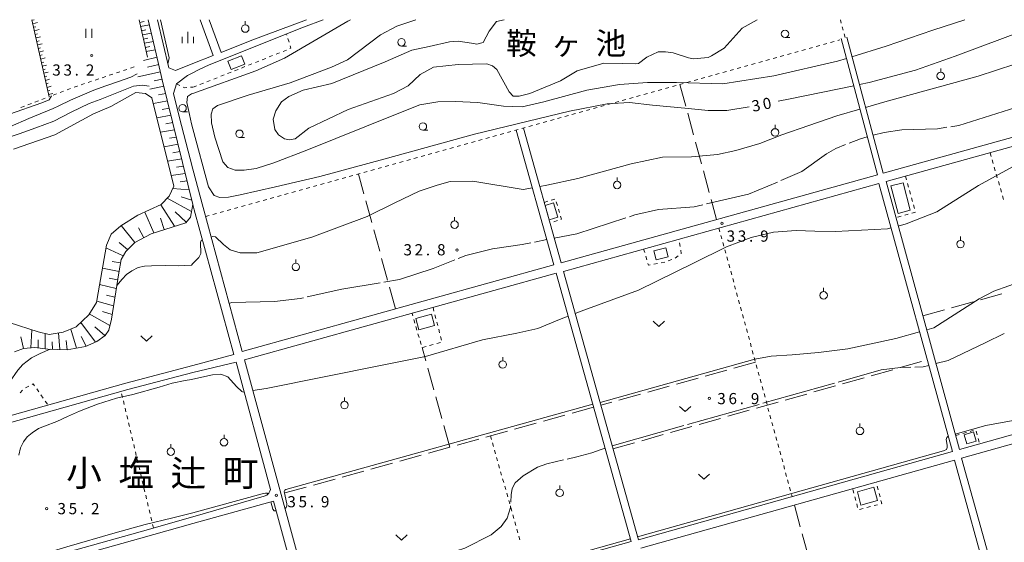
# Model space of a CAD drawing. Units: millimetres. Extents: x -76000 to -74000, y 36000 to 37501.
# Drawn here: x -74826 to -74496, y 37325 to 37500 of the extents above; entities that cross this region are included whole.
import ezdxf

# ---------------------------------------------------------------- set-up
doc = ezdxf.new("R2010")
doc.units = ezdxf.units.MM
for name, color, linetype, lineweight in [('210100_道路縁（街区線）', 7, 'Continuous', 15), ('300100_普通建物', 7, 'Continuous', 15), ('510100_水涯線（河川、湖池等）（海岸線）', 7, 'Continuous', 15), ('610111_人工斜面(上)', 7, 'Continuous', 9), ('610199_人工斜面(中)', 7, 'Continuous', 9), ('630100_植生界', 7, 'Continuous', 9), ('630200_耕地界', 7, 'Continuous', 9), ('631100_田', 7, 'Continuous', 9), ('631300_畑', 7, 'Continuous', 9), ('631900_果樹園', 7, 'Continuous', 9), ('633100_広葉樹林', 7, 'Continuous', 9), ('633400_荒地', 7, 'Continuous', 9), ('710100_等高線（計曲線）', 7, 'Continuous', 20), ('710107_等高線（計曲線）（注記）', 7, 'Continuous', 0), ('710200_等高線（主曲線）', 7, 'Continuous', 9), ('710300_等高線（補助曲線）', 7, 'Continuous', 9), ('731200_図化機測定による標高点', 7, 'Continuous', 20), ('731207_図化機測定による標高点（注記）', 7, 'Continuous', 20), ('811400_大字・町・丁目', 7, 'Continuous', 0), ('815100_水部', 7, 'Continuous', 0)]:
    doc.layers.add(name, color=color, linetype=linetype, lineweight=lineweight)
doc.styles.add('Style-Kanji', font='txt')
doc.styles.add('Style-WORKING', font='txt')

msp = doc.modelspace()

# ---------------------------------------------------------------- linework, layer by layer
at = {"layer": '210100_道路縁（街区線）', "flags": 128}
for points in [[(-74783.25, 37500), (-74780.57, 37488.56), (-74778.53, 37479.89), (-74768.27, 37438)], [(-74768.27, 37485.28), (-74774.17, 37482.93), (-74776.39, 37483.9), (-74780.15, 37500)], [(-74768.27, 37482.17), (-74766.46, 37483.2), (-74762.88, 37484.91), (-74731.2, 37497.55), (-74724.57, 37500)], [(-74765.8, 37500), (-74761.45, 37488)], [(-74758.85, 37489.03), (-74762.79, 37500)], [(-74730.14, 37500), (-74748.47, 37493.17), (-74758.85, 37489.03)], [(-74351.74, 37500), (-74357.57, 37498.38), (-74430.15, 37478.2), (-74534.42, 37449.22), (-74536.82, 37448.55)], [(-74538.76, 37448.03), (-74550.99, 37493.66)], [(-74536.82, 37448.55), (-74549.05, 37494.18)], [(-74761.45, 37488), (-74768.27, 37485.28)], [(-74768.27, 37449.88), (-74769.16, 37453.32), (-74772.82, 37467.09), (-74774.84, 37475.31), (-74773.8, 37478.48), (-74770.05, 37481.27), (-74768.27, 37482.17)], [(-74535.87, 37445.7), (-74433.45, 37474.17), (-74408.19, 37384.86), (-74511.26, 37355.92), (-74535.87, 37445.7)], [(-74659.85, 37462.97), (-74647.26, 37417.85)], [(-74657.46, 37463.66), (-74644.85, 37418.53)], [(-74647.26, 37417.85), (-74751.75, 37388.81), (-74764.85, 37437.08), (-74768.27, 37449.88)], [(-74538.76, 37448.03), (-74644.85, 37418.53)], [(-74644.04, 37415.63), (-74538.28, 37445.03)], [(-74538.28, 37445.03), (-74513.67, 37355.25), (-74618.93, 37325.68)], [(-74768.27, 37438), (-74767.84, 37436.26), (-74754.55, 37387.77), (-74768.27, 37384.04)], [(-74621.34, 37325.04), (-74721.58, 37296.88), (-74723.3, 37296.92), (-74724.67, 37297.29), (-74725.74, 37297.77), (-74726.87, 37298.49), (-74727.45, 37299.32), (-74750.96, 37385.92), (-74646.45, 37414.97)], [(-74646.45, 37414.97), (-74621.34, 37325.04)], [(-74644.04, 37415.63), (-74618.93, 37325.68)], [(-74768.27, 37381.77), (-74753.81, 37385.18), (-74742.29, 37342.53), (-74742.44, 37341.93), (-74742.81, 37341.28), (-74743.54, 37340.65), (-74744.36, 37340.22), (-74768.27, 37333.39)], [(-74768.27, 37384.04), (-74790.73, 37378.19), (-74861.55, 37358.25), (-74949.24, 37334.03), (-74959.81, 37371.51)], [(-74768.27, 37381.77), (-74790.13, 37375.97), (-74860.42, 37356.2), (-74848.01, 37310.99), (-74785.92, 37328.34), (-74768.27, 37333.39)], [(-74535.52, 37296.01), (-74497.91, 37307.27), (-74510.55, 37353.01), (-74407.37, 37381.97), (-74394.23, 37335.53)], [(-74618.12, 37322.8), (-74512.94, 37352.31), (-74501.04, 37308.95), (-74536.04, 37298.47)], [(-74768.27, 37331.05), (-74741.22, 37338.6), (-74729.74, 37296.3), (-74730.9, 37294.26), (-74768.27, 37283.16)], [(-74768.27, 37283.16), (-74802.28, 37273.74), (-74834.04, 37264.75), (-74847.21, 37308.99), (-74785.77, 37326.16), (-74768.27, 37331.05)]]:
    msp.add_lwpolyline(points, dxfattribs=at)
at = {"layer": '300100_普通建物', "flags": 128}
for points in [[(-74756.52, 37486.07), (-74751.96, 37487.85), (-74750.86, 37485.04), (-74755.42, 37483.27), (-74756.52, 37486.07)], [(-74530.18, 37445.36), (-74527.77, 37436.13), (-74531.88, 37435.06), (-74534.29, 37444.29), (-74530.18, 37445.36)], [(-74648.85, 37432.85), (-74650.21, 37437.71), (-74647.34, 37438.63), (-74645.95, 37433.82), (-74648.85, 37432.85)], [(-74608.92, 37420.5), (-74612.99, 37419.48), (-74613.74, 37422.49), (-74609.67, 37423.51), (-74608.92, 37420.5)], [(-74687.28, 37397.5), (-74692.54, 37396.08), (-74693.55, 37399.84), (-74688.29, 37401.26), (-74687.28, 37397.5)], [(-74509.75, 37360.86), (-74506.57, 37361.79), (-74505.67, 37358.75), (-74508.85, 37357.82), (-74509.75, 37360.86)], [(-74538.76, 37338.79), (-74544.3, 37337.3), (-74545.49, 37341.74), (-74539.95, 37343.23), (-74538.76, 37338.79)]]:
    msp.add_lwpolyline(points, dxfattribs=at)
at = {"layer": '510100_水涯線（河川、湖池等）（海岸線）', "flags": 128}
for points in [[(-74579.07, 37500), (-74584.1, 37497.18), (-74590.16, 37490.42), (-74594.36, 37487.9), (-74595.58, 37487.34), (-74600.5, 37486.92), (-74602.08, 37487.18), (-74607.31, 37488.94), (-74609.79, 37489.27), (-74612.31, 37489.21), (-74616.15, 37487.49), (-74618.84, 37485.37), (-74620.01, 37485.21), (-74624.1, 37485.33), (-74630.49, 37485.46), (-74639.5, 37482.84), (-74645.07, 37479.48), (-74655.28, 37475.23), (-74658.95, 37474.35), (-74660.91, 37474.39), (-74662.24, 37475.79), (-74666.34, 37483.26), (-74667.86, 37484.5), (-74669.71, 37485.18), (-74679.35, 37484.94), (-74687.63, 37484.03), (-74692.07, 37481.67), (-74696.11, 37477.88), (-74701, 37475.29), (-74716.19, 37469.93), (-74729.41, 37463.59), (-74733.95, 37460.09), (-74735.93, 37459.74), (-74737.59, 37460.03), (-74739.6, 37461.44), (-74740.8, 37463.16), (-74741.34, 37466.69), (-74740.49, 37469.47), (-74738.57, 37472.5), (-74736.07, 37474.29), (-74731.27, 37476.4), (-74721.75, 37478.64), (-74703.85, 37485.9), (-74694.83, 37489.78), (-74689.1, 37491.02), (-74682.23, 37492.63), (-74679.36, 37492.83), (-74674.91, 37492.09), (-74673.07, 37491.84), (-74670.96, 37492.39), (-74668.92, 37496.13), (-74666.55, 37499.34), (-74663.94, 37500)], [(-74829.86, 37398.47), (-74820.19, 37395.41), (-74816.43, 37394.44), (-74811.73, 37395.29), (-74807.41, 37396.99), (-74803.17, 37401.09), (-74800.61, 37405.2), (-74800.06, 37408.47), (-74797.28, 37424.44), (-74795.66, 37428.08), (-74792.46, 37430.94), (-74786.75, 37434.49), (-74778.87, 37438.02), (-74776.23, 37440.82), (-74774.68, 37444.24), (-74782.01, 37473.78)], [(-74782.01, 37473.78), (-74784.2, 37475.24), (-74787.44, 37475.54), (-74791.24, 37473.52), (-74795.82, 37470.86), (-74801.62, 37468.47), (-74814.54, 37461.36), (-74828.47, 37456.61)]]:
    msp.add_lwpolyline(points, dxfattribs=at)
at = {"layer": '610111_人工斜面(上)', "flags": 128}
for points in [[(-74816.5, 37474.17), (-74822.24, 37500)], [(-74783.47, 37487.4), (-74786.35, 37500)], [(-74780.57, 37488.56), (-74778.53, 37479.89), (-74768.27, 37438), (-74769.12, 37433.75), (-74770.67, 37431.93), (-74782.32, 37428.22), (-74787.76, 37425.26), (-74790.82, 37422.34), (-74792.35, 37419.6), (-74793.13, 37415.12), (-74795.59, 37399.64), (-74796.47, 37395.94), (-74797.75, 37394.16), (-74800.5, 37392.08), (-74804.33, 37390.46), (-74810.44, 37389.32), (-74816.87, 37389.54), (-74821.3, 37390.16), (-74825.03, 37389.79), (-74828.07, 37388.68)]]:
    msp.add_lwpolyline(points, dxfattribs=at)
at = {"layer": '610199_人工斜面(中)', "flags": 128}
for points in [[(-74822.2, 37499.83), (-74821.49, 37500)], [(-74821.94, 37498.64), (-74820.37, 37499.03)], [(-74821.67, 37497.46), (-74820.9, 37497.65)], [(-74786.14, 37499.09), (-74784.66, 37499.4)], [(-74785.82, 37497.69), (-74782.86, 37498.31)], [(-74821.41, 37496.28), (-74819.86, 37496.66)], [(-74821.15, 37495.09), (-74820.38, 37495.28)], [(-74820.88, 37493.9), (-74819.35, 37494.29)], [(-74785.5, 37496.29), (-74784.01, 37496.6)], [(-74785.18, 37494.89), (-74782.2, 37495.5)], [(-74784.86, 37493.49), (-74783.37, 37493.8)], [(-74820.62, 37492.72), (-74819.86, 37492.91)], [(-74820.36, 37491.53), (-74818.85, 37491.92)], [(-74820.09, 37490.35), (-74819.34, 37490.54)], [(-74784.54, 37492.1), (-74781.54, 37492.7)], [(-74784.22, 37490.7), (-74782.72, 37491)], [(-74819.83, 37489.16), (-74818.34, 37489.54)], [(-74819.56, 37487.97), (-74818.82, 37488.17)], [(-74819.3, 37486.79), (-74817.83, 37487.17)], [(-74780.3, 37487.41), (-74784.88, 37486.35)], [(-74783.9, 37489.3), (-74780.88, 37489.89)], [(-74819.04, 37485.6), (-74818.31, 37485.79)], [(-74818.77, 37484.42), (-74817.32, 37484.8)], [(-74779.73, 37484.98), (-74783.55, 37484.11)], [(-74818.51, 37483.23), (-74817.79, 37483.42)], [(-74818.25, 37482.04), (-74816.81, 37482.42)], [(-74817.98, 37480.86), (-74817.27, 37481.05)], [(-74779.16, 37482.54), (-74786.72, 37480.87)], [(-74817.72, 37479.67), (-74816.31, 37480.05)], [(-74817.45, 37478.48), (-74816.75, 37478.67)], [(-74817.19, 37477.3), (-74815.8, 37477.67)], [(-74777.99, 37477.68), (-74782.73, 37476.68)], [(-74778.59, 37480.11), (-74781.29, 37479.53)], [(-74816.93, 37476.11), (-74816.23, 37476.3)], [(-74816.66, 37474.92), (-74815.29, 37475.3)], [(-74777.4, 37475.25), (-74779.77, 37474.77)], [(-74776.8, 37472.82), (-74781.54, 37471.88)], [(-74776.21, 37470.39), (-74778.57, 37469.93)], [(-74775.61, 37467.96), (-74780.34, 37467.06)], [(-74775.01, 37465.53), (-74777.38, 37465.09)], [(-74774.42, 37463.09), (-74779.15, 37462.24)], [(-74773.82, 37460.66), (-74776.18, 37460.24)], [(-74773.22, 37458.22), (-74777.95, 37457.42)], [(-74772.63, 37455.78), (-74774.99, 37455.39)], [(-74772.03, 37453.34), (-74776.75, 37452.59)], [(-74771.43, 37450.89), (-74773.79, 37450.53)], [(-74770.83, 37448.45), (-74775.55, 37447.75)], [(-74770.23, 37446), (-74772.59, 37445.66)], [(-74769.49, 37442.98), (-74775.07, 37443.39)], [(-74774.41, 37430.74), (-74779.06, 37437.94)], [(-74768.73, 37435.69), (-74776.87, 37440.14)], [(-74768.64, 37439.52), (-74772.25, 37440.58)], [(-74781.43, 37428.5), (-74784.44, 37435.52)], [(-74770.52, 37432.11), (-74774.23, 37435.56)], [(-74787.74, 37425.27), (-74792.35, 37431)], [(-74777.88, 37429.63), (-74779.18, 37433.47)], [(-74784.78, 37426.88), (-74786.53, 37430.21)], [(-74790.2, 37422.93), (-74793.02, 37425.31)], [(-74791.64, 37420.86), (-74797.43, 37423.57)], [(-74792.55, 37418.47), (-74795.35, 37418.97)], [(-74793.05, 37415.61), (-74798.62, 37416.71)], [(-74793.97, 37409.86), (-74799.59, 37411.19)], [(-74793.51, 37412.74), (-74796.31, 37413.34)], [(-74794.43, 37406.97), (-74797.25, 37407.7)], [(-74794.89, 37404.08), (-74800.54, 37405.64)], [(-74796.1, 37397.51), (-74803.01, 37401.34)], [(-74795.35, 37401.17), (-74798.63, 37402.14)], [(-74800.98, 37391.88), (-74805.82, 37398.53)], [(-74822.59, 37390.03), (-74822.25, 37396.06)], [(-74817.76, 37389.67), (-74817.85, 37394.8)], [(-74812.88, 37389.41), (-74813.39, 37394.99)], [(-74807.28, 37389.91), (-74809.22, 37396.28)], [(-74797.84, 37394.09), (-74801.13, 37396.99)], [(-74825.05, 37389.79), (-74825.94, 37393.65)], [(-74820.18, 37390.01), (-74820.13, 37392.69)], [(-74815.33, 37389.49), (-74815.47, 37392.04)], [(-74810.41, 37389.33), (-74810.81, 37392.41)], [(-74804.07, 37390.57), (-74805.69, 37393.82)]]:
    msp.add_lwpolyline(points, dxfattribs=at)
at = {"layer": '630100_植生界'}
for p, q in [((-74550.891, 37498.865), (-74551.2, 37500)), ((-74550.236, 37496.452), (-74550.564, 37497.659)), ((-74736.779, 37494.85), (-74736.91, 37495.27)), ((-74736.036, 37492.463), (-74736.408, 37493.656)), ((-74549.58, 37494.04), (-74549.908, 37495.246)), ((-74561.715, 37490.332), (-74560.511, 37490.668)), ((-74559.307, 37491.003), (-74558.102, 37491.339)), ((-74556.898, 37491.674), (-74555.694, 37492.01)), ((-74554.49, 37492.345), (-74553.286, 37492.681)), ((-74552.082, 37493.016), (-74551.35, 37493.22)), ((-74745.023, 37486.582), (-74743.862, 37487.045)), ((-74742.701, 37487.508), (-74741.54, 37487.971)), ((-74740.379, 37488.434), (-74739.218, 37488.897)), ((-74738.057, 37489.36), (-74736.896, 37489.823)), ((-74573.756, 37486.977), (-74572.552, 37487.313)), ((-74571.348, 37487.648), (-74570.144, 37487.984)), ((-74568.94, 37488.319), (-74567.736, 37488.655)), ((-74566.531, 37488.99), (-74565.327, 37489.326)), ((-74564.123, 37489.661), (-74562.919, 37489.997)), ((-74789.202, 37483.748), (-74788.018, 37484.146)), ((-74751.99, 37483.804), (-74750.828, 37484.267)), ((-74749.667, 37484.73), (-74748.506, 37485.193)), ((-74747.345, 37485.656), (-74746.184, 37486.119)), ((-74585.798, 37483.622), (-74584.594, 37483.958)), ((-74583.389, 37484.293), (-74582.185, 37484.629)), ((-74580.981, 37484.964), (-74579.777, 37485.3)), ((-74578.573, 37485.635), (-74577.369, 37485.971)), ((-74576.165, 37486.306), (-74574.96, 37486.642)), ((-74798.68, 37480.559), (-74797.496, 37480.958)), ((-74796.311, 37481.356), (-74795.126, 37481.755)), ((-74793.941, 37482.153), (-74792.757, 37482.552)), ((-74791.572, 37482.951), (-74790.387, 37483.349)), ((-74761.278, 37480.099), (-74760.117, 37480.562)), ((-74758.956, 37481.025), (-74757.795, 37481.488)), ((-74756.634, 37481.951), (-74755.473, 37482.414)), ((-74754.312, 37482.877), (-74753.151, 37483.341)), ((-74597.839, 37480.268), (-74596.635, 37480.603)), ((-74595.431, 37480.938), (-74594.227, 37481.274)), ((-74593.022, 37481.609), (-74591.818, 37481.945)), ((-74590.614, 37482.28), (-74589.41, 37482.616)), ((-74588.206, 37482.951), (-74587.002, 37483.287)), ((-74805.789, 37478.168), (-74804.604, 37478.566)), ((-74803.419, 37478.965), (-74802.235, 37479.363)), ((-74801.05, 37479.762), (-74799.865, 37480.161)), ((-74773.8, 37478.48), (-74772.666, 37477.955)), ((-74769.1, 37477.34), (-74768.27, 37477.42)), ((-74765.922, 37478.247), (-74764.761, 37478.71)), ((-74763.6, 37479.173), (-74762.439, 37479.636)), ((-74609.88, 37476.913), (-74608.676, 37477.248)), ((-74607.472, 37477.584), (-74606.268, 37477.919)), ((-74605.064, 37478.255), (-74603.86, 37478.59)), ((-74602.656, 37478.926), (-74601.451, 37479.261)), ((-74600.247, 37479.597), (-74599.043, 37479.932)), ((-74818.927, 37473.252), (-74817.758, 37473.694)), ((-74816.589, 37474.136), (-74816.5, 37474.17)), ((-74815.16, 37474.68), (-74813.991, 37475.122)), ((-74812.821, 37475.564), (-74811.652, 37476.006)), ((-74810.483, 37476.448), (-74809.314, 37476.89)), ((-74621.922, 37473.558), (-74620.718, 37473.893)), ((-74619.514, 37474.229), (-74618.309, 37474.564)), ((-74617.105, 37474.9), (-74615.901, 37475.235)), ((-74614.697, 37475.571), (-74613.493, 37475.906)), ((-74612.289, 37476.242), (-74611.085, 37476.577)), ((-74825.943, 37470.6), (-74824.773, 37471.042)), ((-74823.604, 37471.484), (-74822.435, 37471.926)), ((-74821.266, 37472.368), (-74820.097, 37472.81)), ((-74633.963, 37470.203), (-74632.759, 37470.538)), ((-74631.555, 37470.874), (-74630.351, 37471.209)), ((-74629.147, 37471.545), (-74627.942, 37471.88)), ((-74626.738, 37472.216), (-74625.534, 37472.551)), ((-74624.33, 37472.887), (-74623.126, 37473.222)), ((-74646.005, 37466.848), (-74644.8, 37467.183)), ((-74643.596, 37467.519), (-74642.392, 37467.854)), ((-74641.188, 37468.19), (-74639.984, 37468.525)), ((-74638.78, 37468.861), (-74637.576, 37469.196)), ((-74636.371, 37469.532), (-74635.167, 37469.867)), ((-74658.046, 37463.493), (-74656.842, 37463.829)), ((-74655.638, 37464.164), (-74654.433, 37464.5)), ((-74653.229, 37464.835), (-74652.025, 37465.17)), ((-74650.821, 37465.506), (-74649.617, 37465.841)), ((-74648.413, 37466.177), (-74647.209, 37466.512)), ((-74670.087, 37460.138), (-74668.883, 37460.474)), ((-74667.679, 37460.809), (-74666.475, 37461.145)), ((-74665.271, 37461.48), (-74664.067, 37461.816)), ((-74662.862, 37462.151), (-74661.658, 37462.487)), ((-74660.454, 37462.822), (-74659.25, 37463.158)), ((-74682.129, 37456.783), (-74680.925, 37457.119)), ((-74679.72, 37457.454), (-74678.516, 37457.79)), ((-74677.312, 37458.125), (-74676.108, 37458.461)), ((-74674.904, 37458.796), (-74673.7, 37459.132)), ((-74672.496, 37459.467), (-74671.291, 37459.803)), ((-74691.762, 37454.099), (-74690.558, 37454.435)), ((-74689.353, 37454.77), (-74688.149, 37455.106)), ((-74686.945, 37455.441), (-74685.741, 37455.777)), ((-74684.537, 37456.112), (-74683.333, 37456.448)), ((-74501.03, 37455.38), (-74500.681, 37454.18)), ((-74703.803, 37450.744), (-74702.599, 37451.08)), ((-74701.395, 37451.415), (-74700.191, 37451.751)), ((-74698.987, 37452.086), (-74697.782, 37452.422)), ((-74696.578, 37452.757), (-74695.374, 37453.093)), ((-74694.17, 37453.428), (-74692.966, 37453.764)), ((-74500.332, 37452.979), (-74499.983, 37451.779)), ((-74499.634, 37450.579), (-74499.285, 37449.379)), ((-74715.845, 37447.39), (-74714.64, 37447.725)), ((-74713.436, 37448.061), (-74712.232, 37448.396)), ((-74711.028, 37448.732), (-74709.824, 37449.067)), ((-74708.62, 37449.403), (-74707.416, 37449.738)), ((-74706.211, 37450.073), (-74705.007, 37450.409)), ((-74529.36, 37447.51), (-74529.023, 37446.306)), ((-74498.936, 37448.178), (-74498.587, 37446.978)), ((-74727.886, 37444.035), (-74726.682, 37444.37)), ((-74725.478, 37444.706), (-74724.273, 37445.041)), ((-74723.069, 37445.377), (-74721.865, 37445.712)), ((-74720.661, 37446.048), (-74719.457, 37446.383)), ((-74718.253, 37446.719), (-74717.049, 37447.054)), ((-74528.687, 37445.102), (-74528.35, 37443.898)), ((-74498.238, 37445.778), (-74497.889, 37444.577)), ((-74739.927, 37440.68), (-74738.723, 37441.015)), ((-74737.519, 37441.351), (-74736.315, 37441.686)), ((-74735.111, 37442.022), (-74733.907, 37442.357)), ((-74732.702, 37442.693), (-74731.498, 37443.028)), ((-74730.294, 37443.364), (-74729.09, 37443.699)), ((-74528.014, 37442.695), (-74527.677, 37441.491)), ((-74497.54, 37443.377), (-74497.191, 37442.177)), ((-74496.842, 37440.977), (-74496.493, 37439.776)), ((-74751.969, 37437.325), (-74750.764, 37437.66)), ((-74749.56, 37437.996), (-74748.356, 37438.331)), ((-74747.152, 37438.667), (-74745.948, 37439.002)), ((-74744.744, 37439.338), (-74743.54, 37439.673)), ((-74742.336, 37440.009), (-74741.131, 37440.344)), ((-74650.51, 37438.77), (-74649.316, 37439.141)), ((-74648.123, 37439.513), (-74646.929, 37439.884)), ((-74646.447, 37438.922), (-74646.09, 37437.724)), ((-74527.341, 37440.287), (-74527.004, 37439.083)), ((-74526.668, 37437.879), (-74526.331, 37436.675)), ((-74764.01, 37433.97), (-74762.806, 37434.305)), ((-74761.602, 37434.641), (-74760.398, 37434.976)), ((-74759.193, 37435.312), (-74757.989, 37435.647)), ((-74756.785, 37435.983), (-74755.581, 37436.318)), ((-74754.377, 37436.654), (-74753.173, 37436.989)), ((-74645.734, 37436.526), (-74645.377, 37435.328)), ((-74530.843, 37434.172), (-74532.049, 37433.844)), ((-74528.431, 37434.829), (-74529.637, 37434.501)), ((-74526.019, 37435.485), (-74527.225, 37435.157)), ((-74648.472, 37431.895), (-74648.58, 37431.86)), ((-74646.095, 37432.671), (-74647.283, 37432.283)), ((-74591.91, 37430.12), (-74591.581, 37428.914)), ((-74591.253, 37427.708), (-74590.924, 37426.502)), ((-74604.934, 37424.008), (-74605.133, 37425.242)), ((-74590.595, 37425.296), (-74590.266, 37424.09)), ((-74617.16, 37423.11), (-74616.807, 37421.911)), ((-74606.601, 37420.102), (-74605.583, 37420.827)), ((-74589.938, 37422.884), (-74589.609, 37421.678)), ((-74616.453, 37420.712), (-74616.1, 37419.513)), ((-74613.75, 37418.005), (-74612.52, 37418.226)), ((-74611.289, 37418.448), (-74610.059, 37418.669)), ((-74608.896, 37419.119), (-74607.74, 37419.595)), ((-74589.28, 37420.472), (-74588.952, 37419.266)), ((-74588.623, 37418.06), (-74588.294, 37416.854)), ((-74587.965, 37415.648), (-74587.637, 37414.442)), ((-74587.308, 37413.236), (-74586.979, 37412.03)), ((-74586.651, 37410.824), (-74586.322, 37409.618)), ((-74585.993, 37408.412), (-74585.664, 37407.206)), ((-74585.336, 37406), (-74585.007, 37404.794)), ((-74694.582, 37400.707), (-74694.82, 37401.52)), ((-74687.78, 37403.48), (-74687.462, 37402.271)), ((-74687.145, 37401.062), (-74686.827, 37399.853)), ((-74584.678, 37403.588), (-74584.35, 37402.382)), ((-74584.021, 37401.176), (-74583.692, 37399.97)), ((-74693.879, 37398.308), (-74694.23, 37399.507)), ((-74686.509, 37398.644), (-74686.191, 37397.435)), ((-74583.363, 37398.764), (-74583.035, 37397.558)), ((-74693.176, 37395.909), (-74693.528, 37397.108)), ((-74692.473, 37393.509), (-74692.825, 37394.709)), ((-74685.874, 37396.226), (-74685.556, 37395.017)), ((-74582.706, 37396.352), (-74582.377, 37395.146)), ((-74691.771, 37391.11), (-74692.122, 37392.31)), ((-74687.712, 37391.111), (-74688.915, 37390.771)), ((-74685.307, 37391.792), (-74686.509, 37391.452)), ((-74685.238, 37393.808), (-74684.921, 37392.599)), ((-74582.049, 37393.94), (-74581.72, 37392.734)), ((-74581.391, 37391.528), (-74581.062, 37390.322)), ((-74690.117, 37390.43), (-74691.32, 37390.09)), ((-74580.734, 37389.116), (-74580.405, 37387.91)), ((-74580.076, 37386.704), (-74579.748, 37385.498)), ((-74579.419, 37384.292), (-74579.09, 37383.086)), ((-74578.761, 37381.88), (-74578.433, 37380.674)), ((-74578.104, 37379.468), (-74577.775, 37378.262)), ((-74826.229, 37374.876), (-74825.41, 37375.82)), ((-74824.423, 37376.554), (-74823.322, 37377.147)), ((-74820.658, 37376.238), (-74819.941, 37375.214)), ((-74791.876, 37373.39), (-74792.164, 37374.606)), ((-74577.447, 37377.056), (-74577.118, 37375.85)), ((-74576.789, 37374.644), (-74576.46, 37373.438)), ((-74819.224, 37374.19), (-74818.507, 37373.167)), ((-74817.789, 37372.143), (-74817.072, 37371.119)), ((-74791.3, 37370.957), (-74791.588, 37372.173)), ((-74576.132, 37372.232), (-74575.803, 37371.026)), ((-74790.724, 37368.524), (-74791.012, 37369.741)), ((-74575.474, 37369.82), (-74575.146, 37368.614)), ((-74790.148, 37366.091), (-74790.436, 37367.308)), ((-74789.572, 37363.659), (-74789.86, 37364.875)), ((-74574.817, 37367.408), (-74574.488, 37366.202)), ((-74574.159, 37364.996), (-74573.831, 37363.79)), ((-74788.997, 37361.226), (-74789.284, 37362.442)), ((-74573.502, 37362.584), (-74573.173, 37361.378)), ((-74510.148, 37361.304), (-74508.947, 37361.651)), ((-74507.746, 37361.998), (-74506.546, 37362.345)), ((-74505.713, 37362.016), (-74505.355, 37360.819)), ((-74788.421, 37358.793), (-74788.709, 37360.01)), ((-74668.51, 37360.5), (-74668.17, 37359.297)), ((-74667.83, 37358.094), (-74667.49, 37356.891)), ((-74572.845, 37360.172), (-74572.516, 37358.966)), ((-74512.55, 37360.61), (-74511.349, 37360.957)), ((-74504.996, 37359.621), (-74504.638, 37358.424)), ((-74787.845, 37356.36), (-74788.133, 37357.577)), ((-74787.269, 37353.928), (-74787.557, 37355.144)), ((-74667.15, 37355.689), (-74666.81, 37354.486)), ((-74572.187, 37357.76), (-74571.858, 37356.554)), ((-74571.53, 37355.348), (-74571.201, 37354.142)), ((-74786.693, 37351.495), (-74786.981, 37352.711)), ((-74666.47, 37353.283), (-74666.13, 37352.08)), ((-74570.872, 37352.936), (-74570.544, 37351.73)), ((-74786.117, 37349.062), (-74786.405, 37350.279)), ((-74665.79, 37350.877), (-74665.45, 37349.674)), ((-74665.11, 37348.471), (-74664.77, 37347.268)), ((-74570.215, 37350.524), (-74569.886, 37349.318)), ((-74785.541, 37346.629), (-74785.829, 37347.846)), ((-74784.965, 37344.197), (-74785.253, 37345.413)), ((-74664.43, 37346.066), (-74664.09, 37344.863)), ((-74569.557, 37348.112), (-74569.229, 37346.906)), ((-74568.9, 37345.7), (-74568.571, 37344.494)), ((-74539.223, 37344.83), (-74539.25, 37344.93)), ((-74784.389, 37341.764), (-74784.677, 37342.98)), ((-74663.75, 37343.66), (-74663.41, 37342.457)), ((-74568.243, 37343.288), (-74567.914, 37342.082)), ((-74546.98, 37342.49), (-74546.67, 37341.279)), ((-74538.571, 37342.416), (-74538.897, 37343.623)), ((-74783.814, 37339.331), (-74784.101, 37340.547)), ((-74663.07, 37341.254), (-74662.73, 37340.051)), ((-74662.39, 37338.848), (-74662.05, 37337.646)), ((-74567.585, 37340.876), (-74567.39, 37340.16)), ((-74546.359, 37340.068), (-74546.049, 37338.857)), ((-74537.92, 37340.002), (-74538.246, 37341.209)), ((-74783.238, 37336.898), (-74783.526, 37338.115)), ((-74782.662, 37334.466), (-74782.95, 37335.682)), ((-74661.71, 37336.443), (-74661.37, 37335.24)), ((-74545.739, 37337.647), (-74545.429, 37336.436)), ((-74544.765, 37335.825), (-74543.556, 37336.142)), ((-74542.347, 37336.46), (-74541.138, 37336.777)), ((-74539.929, 37337.095), (-74538.72, 37337.412)), ((-74782.086, 37332.033), (-74782.374, 37333.249)), ((-74661.03, 37334.037), (-74660.69, 37332.834)), ((-74781.51, 37329.6), (-74781.798, 37330.816)), ((-74660.349, 37331.631), (-74660.009, 37330.428)), ((-74659.669, 37329.225), (-74659.329, 37328.023)), ((-74658.989, 37326.82), (-74658.649, 37325.617))]:
    msp.add_line(p, q, dxfattribs=at)
at = {"layer": '630100_植生界', "flags": 128}
for points in [[(-74735.735, 37490.287), (-74735.4, 37490.42), (-74735.664, 37491.27)], [(-74808.144, 37477.332), (-74807.09, 37477.73), (-74806.974, 37477.769)], [(-74771.532, 37477.429), (-74770.95, 37477.16), (-74770.344, 37477.219)], [(-74768.27, 37477.42), (-74767.87, 37477.47), (-74767.083, 37477.784)], [(-74645.021, 37434.13), (-74644.72, 37433.12), (-74644.907, 37433.059)], [(-74604.565, 37421.552), (-74604.54, 37421.57), (-74604.734, 37422.774)], [(-74615.747, 37418.314), (-74615.56, 37417.68), (-74614.98, 37417.784)], [(-74822.222, 37377.74), (-74821.85, 37377.94), (-74821.375, 37377.262)], [(-74537.511, 37337.73), (-74537.32, 37337.78), (-74537.594, 37338.796)]]:
    msp.add_lwpolyline(points, dxfattribs=at)
at = {"layer": '630200_耕地界'}
for p, q in [((-74605.03, 37478.26), (-74603.058, 37471.024)), ((-74602.4, 37468.612), (-74600.428, 37461.376)), ((-74599.771, 37458.964), (-74597.799, 37451.728)), ((-74710.969, 37441.657), (-74712.78, 37448.24)), ((-74597.141, 37449.316), (-74595.169, 37442.08)), ((-74708.317, 37432.016), (-74710.306, 37439.247)), ((-74594.512, 37439.668), (-74592.7, 37433.02)), ((-74705.665, 37422.374), (-74707.654, 37429.605)), ((-74703.012, 37412.732), (-74705.002, 37419.963)), ((-74700.36, 37403.09), (-74702.349, 37410.321)), ((-74504.271, 37406.08), (-74497.041, 37408.075)), ((-74513.91, 37403.42), (-74506.681, 37405.415)), ((-74523.55, 37400.76), (-74516.32, 37402.755)), ((-74690.218, 37385.597), (-74691.46, 37390.05)), ((-74579.67, 37385.2), (-74586.895, 37383.186)), ((-74531.21, 37383.349), (-74523.993, 37385.389)), ((-74687.532, 37375.965), (-74689.547, 37383.189)), ((-74589.303, 37382.515), (-74596.527, 37380.501)), ((-74540.833, 37380.629), (-74533.616, 37382.669)), ((-74598.936, 37379.83), (-74606.16, 37377.816)), ((-74550.456, 37377.91), (-74543.239, 37379.949)), ((-74608.568, 37377.145), (-74615.793, 37375.131)), ((-74560.079, 37375.19), (-74552.862, 37377.23)), ((-74684.846, 37366.332), (-74686.861, 37373.557)), ((-74627.834, 37371.775), (-74631.51, 37370.75)), ((-74618.201, 37374.46), (-74625.426, 37372.446)), ((-74579.325, 37369.75), (-74572.108, 37371.79)), ((-74569.702, 37372.47), (-74562.485, 37374.51)), ((-74633.92, 37370.1), (-74641.146, 37368.093)), ((-74588.948, 37367.03), (-74581.731, 37369.07)), ((-74653.19, 37364.748), (-74660.417, 37362.74)), ((-74643.555, 37367.424), (-74650.782, 37365.417)), ((-74598.571, 37364.31), (-74591.354, 37366.35)), ((-74682.16, 37356.7), (-74684.175, 37363.924)), ((-74662.826, 37362.071), (-74670.052, 37360.064)), ((-74608.194, 37361.59), (-74600.977, 37363.63)), ((-74672.461, 37359.395), (-74679.687, 37357.388)), ((-74627.44, 37356.15), (-74620.223, 37358.19)), ((-74617.817, 37358.87), (-74610.6, 37360.91)), ((-74682.096, 37356.719), (-74689.323, 37354.712)), ((-74691.731, 37354.043), (-74698.958, 37352.035)), ((-74711.002, 37348.69), (-74718.228, 37346.683)), ((-74701.367, 37351.366), (-74708.593, 37349.359)), ((-74720.637, 37346.014), (-74727.864, 37344.007)), ((-74730.272, 37343.338), (-74737.499, 37341.33)), ((-74566.61, 37337.27), (-74564.638, 37330.034)), ((-74563.981, 37327.622), (-74562.009, 37320.386))]:
    msp.add_line(p, q, dxfattribs=at)
at = {"layer": '631100_田'}
for p, q in [((-74804.22, 37493.93), (-74804.22, 37496.93)), ((-74802.22, 37493.93), (-74802.22, 37496.93))]:
    msp.add_line(p, q, dxfattribs=at)
at = {"layer": '631300_畑', "flags": 128}
for points in [[(-74613.975, 37398.885), (-74612.1, 37397.135), (-74610.225, 37398.885)], [(-74785.686, 37393.996), (-74783.811, 37392.246), (-74781.936, 37393.996)], [(-74605.105, 37370.355), (-74603.23, 37368.605), (-74601.355, 37370.355)], [(-74598.815, 37347.685), (-74596.94, 37345.935), (-74595.065, 37347.685)], [(-74700.225, 37327.265), (-74698.35, 37325.515), (-74696.475, 37327.265)]]:
    msp.add_lwpolyline(points, dxfattribs=at)
at = {"layer": '631900_果樹園'}
for p, q in [((-74750.73, 37498.275), (-74750.73, 37499.525)), ((-74517.58, 37482.395), (-74517.58, 37483.645)), ((-74573.11, 37463.465), (-74573.11, 37464.715)), ((-74626.06, 37445.835), (-74626.06, 37447.085)), ((-74680.55, 37432.535), (-74680.55, 37433.785)), ((-74510.95, 37426.015), (-74510.95, 37427.265)), ((-74733.77, 37418.375), (-74733.77, 37419.625)), ((-74556.82, 37408.835), (-74556.82, 37410.085)), ((-74664.41, 37385.655), (-74664.41, 37386.905)), ((-74717.46, 37372.065), (-74717.46, 37373.315)), ((-74544.64, 37363.395), (-74544.64, 37364.645)), ((-74757.85, 37359.595), (-74757.85, 37360.845)), ((-74775.68, 37356.425), (-74775.68, 37357.675)), ((-74645.3, 37342.615), (-74645.3, 37343.865))]:
    msp.add_line(p, q, dxfattribs=at)
for centre in [(-74750.73, 37497.025), (-74517.58, 37481.145), (-74573.11, 37462.215), (-74626.06, 37444.585), (-74680.55, 37431.285), (-74510.95, 37424.765), (-74733.77, 37417.125), (-74556.82, 37407.585), (-74664.41, 37384.405), (-74717.46, 37370.815), (-74544.64, 37362.145), (-74757.85, 37358.345), (-74775.68, 37355.175), (-74645.3, 37341.365)]:
    msp.add_circle(centre, 1.24995, dxfattribs=at)
at = {"layer": '633100_広葉樹林'}
for p, q in [((-74569.77, 37494.01), (-74568.103, 37494.01)), ((-74698.36, 37491.18), (-74696.693, 37491.18)), ((-74771.74, 37469.1), (-74770.073, 37469.1)), ((-74752.65, 37460.52), (-74750.983, 37460.52)), ((-74691.16, 37462.95), (-74689.493, 37462.95))]:
    msp.add_line(p, q, dxfattribs=at)
for centre in [(-74698.36, 37492.43), (-74569.77, 37495.26), (-74771.74, 37470.35), (-74691.16, 37464.2), (-74752.65, 37461.77)]:
    msp.add_circle(centre, 1.249875, dxfattribs=at)
at = {"layer": '633400_荒地'}
for p, q in [((-74771.834, 37492.185), (-74771.834, 37494.285)), ((-74769.96, 37492.185), (-74769.96, 37495.935)), ((-74768.084, 37492.185), (-74768.084, 37494.285))]:
    msp.add_line(p, q, dxfattribs=at)
at = {"layer": '710100_等高線（計曲線）', "flags": 128}
for points in [[(-74768.27, 37475.31), (-74747.14, 37482.84), (-74737.55, 37487.1), (-74716.29, 37499.5), (-74715.44, 37500)], [(-74480.09, 37500), (-74512.76, 37487.77), (-74526.07, 37483.08), (-74541.59, 37478.9), (-74544.81, 37478.24)], [(-74782.98, 37477.71), (-74785.31, 37478.06), (-74788.15, 37477.67), (-74790.39, 37476.87), (-74792.65, 37475.88), (-74799.35, 37473.21), (-74803.05, 37471.91), (-74809.11, 37468.99), (-74814.95, 37465.96), (-74820.91, 37463.75), (-74826.53, 37461.77), (-74834.69, 37459.01), (-74843.07, 37456.47), (-74848.06, 37455.4), (-74853.42, 37454.6), (-74858.21, 37453.59), (-74862.78, 37451.92), (-74866.33, 37450.91), (-74875.81, 37448.32), (-74878.13, 37447.43), (-74881.22, 37445.89), (-74884.85, 37443.3), (-74888.38, 37440.99), (-74891.52, 37438.29)], [(-74546.75, 37477.85), (-74568.03, 37473.47), (-74572.01, 37472.68)], [(-74768.27, 37463.44), (-74768.72, 37465.12), (-74769.47, 37468.23), (-74770.28, 37472.2), (-74770.09, 37474.2), (-74768.72, 37475.15), (-74768.27, 37475.31)], [(-74581.8, 37470.76), (-74589.3, 37469.53), (-74595.5, 37469.53), (-74603.35, 37470.29), (-74614.24, 37471.37), (-74621.86, 37472.21), (-74629.41, 37471.76), (-74642.05, 37469.31), (-74673.85, 37461.58), (-74704.31, 37453.22), (-74725.75, 37447.47), (-74740.55, 37443.96), (-74752.38, 37441.31), (-74756.39, 37440.48), (-74759.28, 37440.35), (-74761.14, 37441.07), (-74763.05, 37443.96), (-74768.27, 37463.44)]]:
    msp.add_lwpolyline(points, dxfattribs=at)
at = {"layer": '710200_等高線（主曲線）', "flags": 128}
for points in [[(-74779.11, 37500), (-74776.23, 37487.21), (-74776.66, 37485.05)], [(-74549.19, 37486.96), (-74552.15, 37486.07), (-74573.56, 37481.18), (-74590.64, 37478.52), (-74606.1, 37478.92), (-74615.88, 37478.92), (-74625.26, 37478.26), (-74636.18, 37476.38), (-74650.67, 37472.45), (-74657.87, 37470.74), (-74664.17, 37471.04), (-74672.77, 37472.22), (-74680.36, 37472.52), (-74686.22, 37472.45), (-74692.15, 37471.49), (-74700.38, 37468.23), (-74730.05, 37456.21), (-74741.19, 37451.98), (-74747.04, 37450.12), (-74751.05, 37449.53), (-74754.16, 37449.61), (-74756.53, 37450.49), (-74758.24, 37452.35), (-74760.91, 37460.58), (-74762.03, 37465.47), (-74762.17, 37468.36), (-74761.65, 37470.14), (-74760.02, 37471.25), (-74749.72, 37474.66), (-74735.71, 37478.88), (-74721.82, 37484.08), (-74716.49, 37486.53), (-74705.43, 37494.91), (-74699.95, 37497.8), (-74693.55, 37500)], [(-74509.5, 37500), (-74520.23, 37496.51), (-74535.9, 37491.08), (-74547.31, 37487.56)], [(-74542.76, 37470.55), (-74536.33, 37472.42), (-74505.01, 37481.12), (-74492.71, 37485.06), (-74482.5, 37488.59), (-74476.14, 37490.16), (-74471.21, 37491.14), (-74465.99, 37491.83), (-74461.65, 37492.03), (-74456.82, 37492.42), (-74449.53, 37493.9), (-74443.48, 37495.39), (-74436.68, 37497.27), (-74429.28, 37499.04), (-74425.81, 37500)], [(-74786.98, 37481.86), (-74789.14, 37480.78), (-74793.17, 37479.23), (-74797.44, 37477.78), (-74801.49, 37476.38), (-74805.38, 37474.73), (-74809.36, 37472.99), (-74813.28, 37471.1), (-74815.16, 37470.23), (-74821.38, 37467.65), (-74823.3, 37466.83), (-74829.38, 37464.24)], [(-74815.68, 37474.48), (-74816.45, 37473.16), (-74818.92, 37472.15), (-74829.82, 37468.33)], [(-74651.99, 37444.1), (-74649.6, 37444.58), (-74639.23, 37446.75), (-74621.38, 37451.73), (-74610.8, 37453.91), (-74601.15, 37454.07), (-74592.39, 37454.79), (-74586.28, 37456.16), (-74578.24, 37458.49), (-74570.83, 37461.4), (-74561.75, 37464.54), (-74552.34, 37467.75), (-74544.65, 37470.01)], [(-74531.79, 37430.82), (-74529.14, 37431.51), (-74518.92, 37435.55), (-74504.94, 37444.46), (-74491.04, 37451.96), (-74486.99, 37453.96), (-74479.6, 37454.62), (-74474.59, 37454.59), (-74461.86, 37451.32), (-74457.3, 37451.1), (-74434.2, 37453.76), (-74428.13, 37455.36)], [(-74762.15, 37427.13), (-74761.58, 37427.33), (-74760.74, 37427.15), (-74757.98, 37424.63), (-74755.74, 37422.88), (-74752.42, 37421.86), (-74746.82, 37421.88), (-74728.37, 37427.04), (-74709.91, 37434.04), (-74700.59, 37438.64), (-74692.44, 37442.55), (-74686.37, 37444.57), (-74681.99, 37445.71), (-74674.42, 37445.87), (-74657.55, 37443.05), (-74654.45, 37443.62)], [(-74640.1, 37401.49), (-74637.18, 37402.64), (-74618.86, 37409.35), (-74600.44, 37418.38), (-74589.37, 37423.85), (-74581.11, 37426.95), (-74573.59, 37428.72), (-74566.07, 37429.31), (-74559.73, 37429.16), (-74552.87, 37428.96), (-74535.45, 37429.88), (-74534.21, 37430.2)], [(-74421.01, 37430.18), (-74433.23, 37426.87), (-74465.04, 37420.13), (-74489.69, 37412.53), (-74499.71, 37408.98), (-74504.72, 37406.38), (-74519.87, 37396.68), (-74522.25, 37396.01)], [(-74768.27, 37418.23), (-74766.27, 37420.29), (-74765.62, 37421.65), (-74765.72, 37425.35), (-74765.48, 37426.01), (-74765.08, 37426.15)], [(-74768.27, 37418.23), (-74768.75, 37417.74), (-74773.25, 37417.53), (-74777.63, 37417.58), (-74782.2, 37417.49), (-74784.46, 37417.34), (-74786.65, 37416.89), (-74788.81, 37415.79), (-74790.53, 37414.6), (-74791.96, 37413.04), (-74793.81, 37410.84)], [(-74748.18, 37375.69), (-74743.74, 37376.41), (-74704.87, 37384.13), (-74690.25, 37387.07), (-74671.22, 37392.62), (-74659.69, 37394.96), (-74652.63, 37396.44), (-74645.37, 37399.46), (-74642.44, 37400.61)], [(-74816.11, 37389.52), (-74819.53, 37388.11), (-74822.41, 37386.67), (-74825.3, 37384.36), (-74827.03, 37382.49), (-74829.74, 37378.5), (-74833.81, 37373.4), (-74836.26, 37371.45), (-74839.86, 37370.45), (-74842.03, 37370.3), (-74844.48, 37370.3), (-74846.82, 37370.87), (-74848.71, 37372.45), (-74849.96, 37374.53), (-74852.24, 37380.64), (-74853.34, 37383.53), (-74854.47, 37385.63), (-74855.59, 37387.39), (-74856.82, 37389.15), (-74858.22, 37390.9), (-74859.97, 37392.58), (-74861.37, 37393.81), (-74863.27, 37395.16), (-74866.07, 37396.84)], [(-74524.66, 37395.34), (-74532.65, 37393.1), (-74548.69, 37389.68), (-74558.53, 37388.44), (-74567.32, 37387.62), (-74574.46, 37387.2), (-74579.94, 37386.16), (-74631.78, 37371.72)], [(-74512.68, 37361.08), (-74502.49, 37364), (-74489.55, 37366.35), (-74461.38, 37371.16), (-74452.49, 37373.59), (-74444.86, 37376.07), (-74442.44, 37377.78), (-74440.23, 37380.82), (-74437.33, 37385.98), (-74433.98, 37389.22), (-74428.88, 37391.76), (-74415, 37394.67), (-74411.3, 37395.87)], [(-74768.27, 37379.51), (-74768.77, 37379.39), (-74770.92, 37379.04), (-74775.22, 37378.11), (-74779.62, 37376.84), (-74788.46, 37374.35), (-74793.84, 37373.07), (-74800.28, 37371.09), (-74806.34, 37368.74), (-74810.28, 37367), (-74813.86, 37365.31), (-74818.07, 37363.68), (-74820, 37362.95), (-74822.21, 37361.53), (-74823.82, 37360.13), (-74825.13, 37358.46), (-74826.13, 37356.52), (-74826.64, 37354)], [(-74768.27, 37379.51), (-74761.76, 37380.94), (-74758.97, 37381.16), (-74756.55, 37380.29), (-74753.69, 37377.04), (-74751.92, 37375.36), (-74751.4, 37375.16), (-74751.16, 37375.2)], [(-74634.19, 37371.06), (-74737.1, 37342.48), (-74737.51, 37342.26), (-74737.65, 37341.85), (-74736.74, 37337.73), (-74736.77, 37337.02), (-74737.04, 37336.42), (-74737.43, 37336.07)], [(-74619.2, 37326.66), (-74516.65, 37355.45), (-74515.58, 37355.95), (-74515.37, 37356.57), (-74515.37, 37357.38), (-74515.69, 37359.31), (-74515.54, 37359.93), (-74515.07, 37360.36)], [(-74743.13, 37341), (-74743.37, 37341.27), (-74743.91, 37341.26), (-74745.03, 37341.07), (-74768.27, 37334.66)], [(-74742.14, 37338.34), (-74741.49, 37335.89), (-74741, 37335.39), (-74740.6, 37335.31), (-74740.33, 37335.31)], [(-74833.47, 37316.49), (-74820.32, 37320.35), (-74810.6, 37323.31), (-74794.35, 37328.02), (-74784.3, 37330.74), (-74775.03, 37332.99), (-74768.27, 37334.66)], [(-74653.22, 37316.07), (-74653.29, 37316.3), (-74653.03, 37316.86), (-74652.21, 37317.39), (-74621.6, 37325.99)]]:
    msp.add_lwpolyline(points, dxfattribs=at)
at = {"layer": '710300_等高線（補助曲線）'}
for p, q in [((-74653.72, 37425.468), (-74649.61, 37426.28)), ((-74577.189, 37371.388), (-74553.131, 37378.187)), ((-74602.449, 37364.249), (-74578.392, 37371.048)), ((-74627.71, 37357.11), (-74603.652, 37363.909))]:
    msp.add_line(p, q, dxfattribs=at)
at = {"layer": '710300_等高線（補助曲線）', "flags": 128}
for points in [[(-74514.226, 37464.134), (-74511.49, 37464.58), (-74490.28, 37471.227)], [(-74540.25, 37461.32), (-74536.48, 37462.22), (-74530.57, 37463.04), (-74518.61, 37463.42), (-74515.46, 37463.933)], [(-74548.292, 37458.573), (-74544.51, 37460.03), (-74542.17, 37460.76)], [(-74571.187, 37446.062), (-74564.12, 37449.07), (-74555.9, 37455), (-74552.74, 37456.86), (-74549.458, 37458.124)], [(-74596.133, 37438.226), (-74582, 37441.46), (-74572.337, 37445.573)], [(-74621.946, 37433.951), (-74620.1, 37434.55), (-74612.22, 37436.33), (-74600.18, 37437.3), (-74597.352, 37437.947)], [(-74647.14, 37426.71), (-74639.61, 37428.22), (-74623.135, 37433.565)], [(-74679.304, 37419.903), (-74676.75, 37420.91), (-74667.83, 37423.21), (-74657.91, 37424.64), (-74654.947, 37425.226)], [(-74704.257, 37412.005), (-74699.05, 37412.86), (-74687.68, 37416.6), (-74680.466, 37419.444)], [(-74730.023, 37407.048), (-74718.3, 37409.7), (-74705.49, 37411.803)], [(-74756.12, 37404.9), (-74755.32, 37405.14), (-74740.96, 37405.57), (-74732.31, 37406.53), (-74731.242, 37406.772)], [(-74519.15, 37384.7), (-74515.12, 37385.7), (-74502.7, 37391.72), (-74496.348, 37394.768)], [(-74551.928, 37378.527), (-74537.55, 37382.59), (-74531.02, 37383.36), (-74527.539, 37383.492)], [(-74526.29, 37383.54), (-74523.4, 37383.65), (-74521.58, 37384.1)], [(-74642.784, 37352.699), (-74639.53, 37353.43), (-74634.53, 37354.82), (-74631.76, 37355.78), (-74630.06, 37356.35)], [(-74661.706, 37338.273), (-74661.58, 37340.76), (-74661.22, 37342.82), (-74660.21, 37344.71), (-74657.53, 37347.08), (-74652.74, 37350.01), (-74649.63, 37351.16), (-74644.004, 37352.425)], [(-74679.953, 37321.945), (-74677.13, 37322.83), (-74668.25, 37327.34), (-74664.88, 37330.06), (-74662.91, 37332.91), (-74661.8, 37336.42), (-74661.769, 37337.024)]]:
    msp.add_lwpolyline(points, dxfattribs=at)
at = {"layer": '731200_図化機測定による標高点'}
for centre in [(-74802.18, 37488.01), (-74590.9, 37431.75), (-74679.72, 37422.78), (-74595.12, 37373.06), (-74740.29, 37340.56), (-74817.29, 37336.09)]:
    msp.add_circle(centre, 0.375, dxfattribs=at)

# ---------------------------------------------------------------- texts
at = {"layer": '710107_等高線（計曲線）（注記）', "style": 'Style-WORKING'}
for s, p in [('0', (-74576.839, 37469.806)), ('3', (-74580.52, 37469.09))]:
    msp.add_text(s, height=3.75, rotation=11, dxfattribs=at).set_placement(p)
at = {"layer": '731207_図化機測定による標高点（注記）', "style": 'Style-WORKING'}
for s, p in [('3', (-74815.426, 37481.252)), ('3', (-74811.676, 37481.252)), ('2', (-74804.176, 37481.252)), ('.', (-74807.926, 37481.252)), ('3', (-74589.34, 37425.58)), ('3', (-74585.59, 37425.58)), ('9', (-74578.09, 37425.58)), ('3', (-74697.685, 37420.99)), ('2', (-74693.935, 37420.99)), ('8', (-74686.435, 37420.99)), ('.', (-74581.84, 37425.58)), ('.', (-74690.185, 37420.99)), ('3', (-74592.47, 37371.1)), ('6', (-74588.72, 37371.1)), ('9', (-74581.22, 37371.1)), ('.', (-74584.97, 37371.1)), ('3', (-74736.61, 37336.53)), ('5', (-74732.86, 37336.53)), ('9', (-74725.36, 37336.53)), ('3', (-74813.69, 37334.22)), ('5', (-74809.94, 37334.22)), ('2', (-74802.44, 37334.22)), ('.', (-74729.11, 37336.53)), ('.', (-74806.19, 37334.22))]:
    msp.add_text(s, height=3.75, dxfattribs=at).set_placement(p)
at = {"layer": '811400_大字・町・丁目', "style": 'Style-Kanji'}
for s, p in [('小', (-74810.776, 37343.619)), ('塩', (-74793.276, 37343.619)), ('辻', (-74775.776, 37343.619)), ('町', (-74758.276, 37343.619))]:
    msp.add_text(s, height=8.75, dxfattribs=at).set_placement(p)
at = {"layer": '815100_水部', "style": 'Style-Kanji'}
for s, p in [('鞍', (-74663.266, 37488.34)), ('池', (-74633.266, 37488.34)), ('ヶ', (-74648.266, 37488.34))]:
    msp.add_text(s, height=7.5, dxfattribs=at).set_placement(p)

doc.saveas('drawing.dxf')
